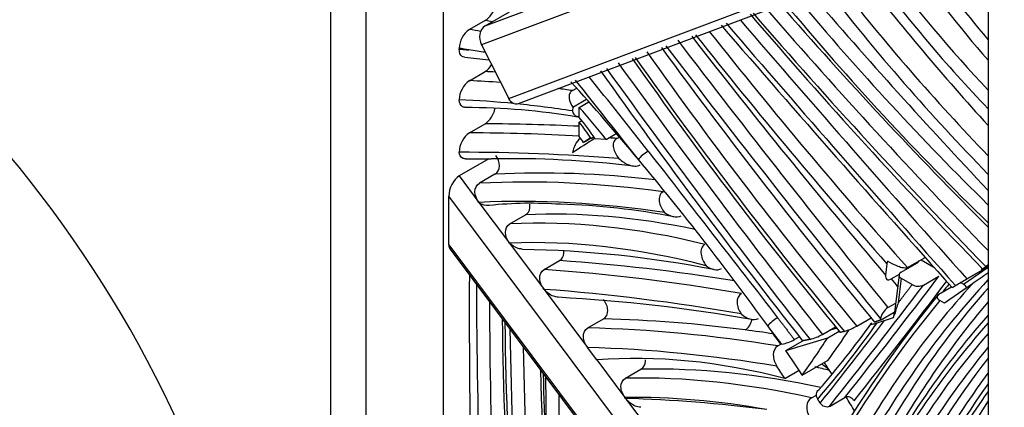
# Model space of a CAD drawing. Units: millimetres. Extents: x 0 to 1478, y 0 to 1758.
# Drawn here: x 1249 to 1276, y 485 to 496 of the extents above; entities that cross this region are included whole.
import ezdxf
from ezdxf import colors
from ezdxf.entities.mleader import LeaderData, LeaderLine
from ezdxf.math import Vec2, Vec3

# ---------------------------------------------------------------- set-up
doc = ezdxf.new("R2010")
doc.units = ezdxf.units.MM
doc.layers.add('DV7_Défaut', color=7, linetype='Continuous')
doc.layers.add('Défaut', color=7, linetype='Continuous')

# ---------------------------------------------------------------- blocks, each defined once
blk = doc.blocks.new('_DOT')
at = {"color": 0}
blk.add_line((0, 0), (-1, 0), dxfattribs=at)
at = {"color": 0, "const_width": 0.333}
blk.add_lwpolyline([(-0.1665, 0, 1), (0.1665, 0, 1)], format="xyb", close=True, dxfattribs=at)
blk = doc.blocks.new('SE6')
at = {"layer": 'DV7_Défaut', "color": 7, "linetype": 'Continuous'}
for p, q in [((1257.235, 526.727), (1257.235, 469.573)), ((1258.196, 525.356), (1258.196, 435.542)), ((1260.317, 434.317), (1260.317, 524.131)), ((1275.167, 515.558), (1275.167, 425.744)), ((1274.843, 499.941), (1261.351, 494.861)), ((1262.092, 493.399), (1275.167, 498.322)), ((1262.356, 493.267), (1275.167, 498.09)), ((1261.454, 495.38), (1263.536, 496.164)), ((1261.452, 495.529), (1261.024, 495.282)), ((1261.454, 495.38), (1262.119, 495.764)), ((1260.742, 494.772), (1260.742, 494.752)), ((1261.351, 494.861), (1262.092, 493.399)), ((1260.893, 494.525), (1261.554, 494.461)), ((1261.024, 493.889), (1261.45, 494.135)), ((1263.83, 493.617), (1263.948, 493.685)), ((1263.841, 493.165), (1264.218, 493.382)), ((1263.841, 493.165), (1263.83, 493.062)), ((1264.017, 493.161), (1264.28, 493.313)), ((1264.017, 492.889), (1264.017, 493.161)), ((1261.024, 492.468), (1261.449, 492.713)), ((1264.017, 492.762), (1264.087, 492.802)), ((1264.017, 492.371), (1264.017, 492.762)), ((1264.294, 492.317), (1264.131, 492.203)), ((1264.131, 492.203), (1264.325, 492.315)), ((1264.339, 492.315), (1264.294, 492.317)), ((1264.339, 492.315), (1264.415, 492.359)), ((1264.748, 492.29), (1264.45, 492.308)), ((1264.748, 492.29), (1265.028, 492.452)), ((1265.044, 492.315), (1265.112, 492.354)), ((1261.547, 491.757), (1260.742, 491.292)), ((1260.915, 491.758), (1261.614, 491.757)), ((1260.742, 491.292), (1261.28, 490.573)), ((1261.719, 491.34), (1261.294, 491.095)), ((1269.152, 479.135), (1260.459, 490.738)), ((1260.459, 489.42), (1260.459, 490.738)), ((1261.28, 490.573), (1262.111, 489.464)), ((1262.125, 489.986), (1262.55, 490.231)), ((1260.459, 489.42), (1268.629, 478.516)), ((1262.111, 489.464), (1263.057, 488.202)), ((1260.492, 489.296), (1268.605, 478.468)), ((1272.968, 488.794), (1273.451, 489.073)), ((1263.057, 488.742), (1263.482, 488.987)), ((1272.408, 488.897), (1272.372, 488.587)), ((1272.426, 488.968), (1272.408, 488.897)), ((1272.799, 488.667), (1273.224, 488.912)), ((1273.204, 488.93), (1273.2, 488.899)), ((1273.201, 488.899), (1273.205, 488.93)), ((1273.34, 489.009), (1273.689, 488.807)), ((1274.323, 488.331), (1275.164, 488.817)), ((1274.496, 488.341), (1275.167, 488.81)), ((1275.065, 488.78), (1275.167, 488.839)), ((1272.526, 488.487), (1272.748, 488.615)), ((1272.742, 488.594), (1272.616, 487.568)), ((1273.405, 488.318), (1273.829, 488.563)), ((1274.589, 488.485), (1275.084, 488.771)), ((1272.801, 488.503), (1272.718, 487.834)), ((1272.801, 488.503), (1273.098, 488.332)), ((1273.828, 488.074), (1274.17, 488.271)), ((1274.741, 488.355), (1273.98, 487.823)), ((1274.496, 488.341), (1274.418, 488.386)), ((1263.057, 488.202), (1264.244, 486.617)), ((1272.435, 487.708), (1272.648, 487.83)), ((1273.98, 487.823), (1273.855, 487.895)), ((1272.231, 487.364), (1272.605, 487.58)), ((1272.591, 487.434), (1272.62, 487.527)), ((1264.25, 487.15), (1264.675, 487.395)), ((1271.585, 487.203), (1271.976, 487.429)), ((1272.145, 487.289), (1272.347, 487.35)), ((1272.235, 487.4), (1272.231, 487.364)), ((1272.347, 487.35), (1272.591, 487.434)), ((1270.651, 486.973), (1271.01, 487.181)), ((1270.795, 486.881), (1271.108, 487.061)), ((1270.861, 487.095), (1271.037, 487.148)), ((1269.434, 486.66), (1269.517, 486.708)), ((1269.541, 486.709), (1269.519, 486.705)), ((1269.652, 486.535), (1270.795, 486.881)), ((1269.652, 486.535), (1270.113, 486.801)), ((1269.885, 486.834), (1270.02, 486.912)), ((1264.499, 486.278), (1264.244, 486.617)), ((1264.499, 486.278), (1265.265, 485.255)), ((1270.099, 485.868), (1270.806, 486.276)), ((1265.276, 485.781), (1265.7, 486.026)), ((1269.628, 485.773), (1270.015, 485.996)), ((1270.84, 485.992), (1270.807, 486.05)), ((1270.351, 485.245), (1270.487, 485.323)), ((1265.282, 485.232), (1265.265, 485.255)), ((1265.282, 485.232), (1268.397, 481.075)), ((1270.839, 485.013), (1271.263, 485.258))]:
    blk.add_line(p, q, dxfattribs=at)
for centre, radius, start, end in [((1223.459, 470.956), 32.592, 358.7136, 53.8911), ((1261.089, 496.066), 0.649, 304.1187, 346.9887), ((1259.34, 482.671), 13.031, 79.7872, 80.6684), ((1261.387, 494.748), 0.646, 124.142, 177.883), ((1257.442, 468.847), 26.124, 81.1713, 82.1533), ((1261.073, 494.679), 0.662, 304.7605, 326.8818), ((1260.439, 469.014), 25.141, 87.0666, 87.6936), ((1261.401, 493.348), 0.66, 124.8154, 178.4172), ((1260.873, 474.394), 18.762, 80.5041, 89.8967), ((1261.067, 493.258), 0.665, 305.0532, 348.1965), ((1261.406, 491.924), 0.665, 125.0592, 178.5906), ((1264.486, 491.834), 0.656, 131.5919, 171.9196), ((1272.784, 478.504), 16.131, 121.1225, 123.6896), ((1262.162, 464.676), 27.087, 82.9239, 91.1579), ((1261.516, 490.876), 0.384, 232.152, 276.4427), ((1262.71, 479.532), 11.016, 85.8692, 95.999), ((1263.002, 471.863), 18.664, 78.896, 88.4619), ((1261.962, 459.507), 29.788, 78.915, 89.0482), ((1263.769, 508.442), 22.693, 299.9075, 300.1472), ((1278.366, 483.939), 5.872, 123.0271, 123.7336), ((1311.489, 435.824), 64.109, 124.51738, 124.97417), ((1273.265, 488.631), 0.343, 240.7813, 294.0118), ((1268.035, 499.205), 12.561, 299.3204, 299.8099), ((1192.147, 630.529), 164.235, 300.00595, 300.13061), ((1261.101, 444.454), 43.594, 79.9384, 86.9227), ((1275.48, 486.781), 2.955, 159.125, 165.3716), ((1272.688, 487.323), 0.46, 123.3477, 170.3972), ((1271.913, 487.658), 0.708, 341.8262, 352.6518), ((1412.72, 489.678), 150.822, 180.86765, 183.08805), ((1270.74, 488.684), 1.705, 287.4639, 299.7074), ((1263.337, 446.925), 40.508, 81.5137, 82.6145), ((1269.991, 488.137), 1.337, 283.9135, 299.5562), ((1269.327, 487.831), 1.143, 280.7869, 299.2194), ((1822.751, 502.328), 560.03, 181.67063, 182.29183), ((1266.483, 468.85), 17.688, 75.7391, 77.065)]:
    blk.add_arc(centre, radius, start, end, dxfattribs=at)
for centre, major_axis, ratio, start_param, end_param in [((1283.163, 508.39), (12.385, -21.451), 0.57735, -1.386265, -1.259537), ((1282.16, 506.839), (11.209, -19.415), 0.57735, 4.875685, 5.040902), ((1281.407, 507.815), (12.036, -20.848), 0.57735, 4.908745, 5.122404), ((1281.584, 507.917), (11.911, -20.631), 0.57735, 4.911893, 5.106942), ((1285.017, 514.99), (18.979, -32.873), 0.57735, 4.949443, 5.122007), ((1287.238, 517.04), (21.003, -36.378), 0.57735, -1.337248, -1.203915), ((1284.84, 514.888), (19.104, -33.09), 0.57735, 4.947188, 5.131605), ((1287.197, 523.542), (25.917, -44.89), 0.57735, -1.274749, -1.119828), ((1300.044, 546.431), (46.27, -80.142), 0.57735, -1.257353, -1.175398), ((1303.591, 556.408), (54.974, -95.217), 0.57735, -1.244483, -1.159687), ((1295.185, 541.502), (41.188, -71.339), 0.57735, -1.242626, -1.136221), ((1287.02, 523.44), (26.042, -45.107), 0.57735, -1.278442, -1.113087), ((1392.073, 707.218), (194.153, -336.284), 0.57735, -1.252606, -1.22754), ((1299.671, 547.874), (48.178, -83.447), 0.57735, -1.257585, -1.155625), ((1303.414, 556.306), (55.099, -95.434), 0.57735, -1.246321, -1.157211), ((1266.74, 473.523), (-12.005, 20.793), 0.57735, -0.460882, -0.442003), ((1261.634, 495.024), (0.141, -0.374), 0.812819, 3.274878, 4.845674), ((1365.247, 662.675), (153.195, -265.341), 0.57735, -1.251473, -1.219187), ((1391.896, 707.116), (194.278, -336.5), 0.57735, -1.25312, -1.227769), ((1339.589, 585.661), (96.254, -166.717), 0.57735, -1.350436, -1.301309), ((1312.148, 553.846), (60.908, -105.495), 0.57735, -1.335964, -1.26539), ((1302.082, 542.979), (48.394, -83.822), 0.57735, -1.320386, -1.233848), ((1302.259, 543.081), (48.269, -83.605), 0.57735, -1.318543, -1.228881), ((1266.458, 473.36), (-11.805, 20.446), 0.57735, -0.452935, -0.435938), ((1304.362, 536.878), (47.602, -82.449), 0.57735, -1.387001, -1.285612), ((1339.412, 585.558), (96.379, -166.934), 0.57735, -1.350859, -1.300774), ((1296.833, 525.836), (37.541, -65.022), 0.57735, 4.865659, 4.992562), ((1297.82, 527.558), (39.016, -67.578), 0.57735, 4.872933, 4.995394), ((1297.997, 527.66), (38.891, -67.361), 0.57735, 4.873773, 4.996873), ((1321.411, 554.898), (69.82, -120.932), 0.57735, -1.396473, -1.329327), ((1321.587, 555), (69.695, -120.715), 0.57735, -1.395978, -1.328499), ((1159.67, 348.729), (-145.769, 252.479), 0.57735, -1.325234, -1.315565), ((1159.847, 348.831), (-145.894, 252.695), 0.57735, -1.325234, -1.316179), ((1314.932, 546.735), (61.37, -106.295), 0.57735, -1.404138, -1.328128), ((1277.27, 443.977), (-27.351, 47.373), 0.57735, -0.375878, -0.351957), ((1277.27, 443.977), (-27.351, 47.373), 0.57735, -0.430527, -0.419621), ((1249.025, 465.477), (-24.897, 43.123), 0.57735, -1.276481, -1.218172), ((1276.987, 443.813), (-27.151, 47.027), 0.57735, -0.391361, -0.348545), ((1262.268, 493.501), (-0.088, 0.234), 0.812819, 1.704082, 3.141593), ((1276.987, 443.813), (-27.151, 47.027), 0.57735, -0.435664, -0.39325), ((1260.677, 486.828), (-5.583, 9.67), 0.57735, -1.327011, -1.222184), ((1262.08, 490.089), (-2.763, 4.786), 0.57735, 4.846073, 4.979015), ((1302.824, 372.566), (-65.807, 113.982), 0.57735, -0.355274, -0.32469), ((1262.887, 491.166), (-1.592, 2.757), 0.57735, 4.796729, 4.971697), ((1302.4, 372.321), (-65.807, 113.982), 0.57735, -0.360284, -0.32469), ((1262.754, 491.09), (-1.521, 2.634), 0.57735, 4.803272, 4.870139), ((1302.4, 372.321), (-65.807, 113.982), 0.57735, -0.372364, -0.369699), ((1302.117, 372.158), (-65.607, 113.635), 0.57735, -0.375012, -0.323176), ((1265.806, 491.844), (-0.196, -0.155), 0.198491, 4.08248, 5.653276), ((1249.025, 465.477), (-24.897, 43.123), 0.57735, -1.394059, -1.276481), ((1260.742, 490.901), (-0.163, -0.413), 0.559666, 3.754363, 5.325159), ((1281.074, 439.093), (-28.634, 49.596), 0.57735, -0.406439, -0.287061), ((1280.65, 438.848), (-28.634, 49.596), 0.57735, -0.423219, -0.287061), ((1280.367, 438.684), (-28.434, 49.249), 0.57735, -0.429178, -0.290834), ((1275.124, 456.251), (-18.622, 32.255), 0.57735, 5.804239, 5.995568), ((1274.7, 456.006), (-18.622, 32.255), 0.57735, 5.776956, 5.995568), ((1260.636, 489.522), (0.102, 0.258), 0.559666, 2.183567, 2.80905), ((1274.417, 455.843), (-18.422, 31.908), 0.57735, 5.767307, 5.989732), ((1294.725, 388.754), (-54.969, 95.209), 0.57735, -0.437904, -0.3718), ((1273.081, 488.995), (-0.201, 0.002), 0.577306, 2.364903, 3.075128), ((1396.159, 409.534), (-95.56, 165.514), 0.57735, 0.778767, 0.813252), ((1294.301, 388.509), (-54.969, 95.209), 0.57735, -0.446258, -0.3718), ((984.969, 858.493), (239.16, -414.236), 0.57735, 0.223917, 0.23833), ((1272.942, 488.585), (0.201, -0.002), 0.577306, 2.364903, 3.9357), ((1384.754, 417.383), (-87.358, 151.309), 0.57735, 0.788015, 0.826677), ((984.545, 858.248), (239.16, -414.236), 0.57735, 0.223917, 0.23833), ((1310.224, 439.585), (-30.488, 52.807), 0.57735, 0.181189, 0.333836), ((985.11, 858.574), (239.26, -414.41), 0.57735, 0.223844, 0.238024), ((1310.365, 439.667), (-30.388, 52.634), 0.57735, 0.174355, 0.335), ((1340.084, 585.946), (96.254, -166.717), 0.57735, -1.304702, -1.303235), ((1323.011, 424.215), (-40.978, 70.975), 0.57735, 0.21923, 0.224691), ((1274.355, 488.259), (-0.236, 0.056), 0.531398, 3.47539, 4.199556), ((1294.018, 388.346), (-54.769, 94.862), 0.57735, -0.448819, -0.374178), ((1322.446, 423.888), (-40.878, 70.802), 0.57735, 0.213723, 0.303641), ((1310.79, 439.911), (-30.388, 52.634), 0.57735, 0.19178, 0.335), ((1384.93, 417.485), (-87.233, 151.092), 0.57735, 0.79134, 0.82816), ((1322.304, 423.807), (-40.778, 70.629), 0.57735, 0.212145, 0.30435), ((1310.931, 439.993), (-30.288, 52.46), 0.57735, 0.202664, 0.336204), ((1308.548, 442.035), (-28.535, 49.424), 0.57735, 0.188739, 0.358766), ((1272.814, 487.543), (0.199, -0.024), 0.648212, 3.141593, 3.452305), ((1369.819, 427.234), (-76.26, 132.086), 0.57735, 0.802994, 0.850072), ((1288.069, 417.69), (-38.183, 66.136), 0.57735, -0.415434, -0.337324), ((1268.441, 487.461), (-0.051, -0.397), 0.747046, 0.518641, 1.44414), ((1269.334, 487.311), (-0.198, -0.152), 0.182557, 4.084771, 5.655567), ((1249.025, 465.477), (-24.897, 43.123), 0.57735, -1.406628, -1.394059), ((1228.654, 541.553), (35.559, -61.591), 0.57735, 0.198267, 0.259386), ((1228.796, 541.635), (35.459, -61.417), 0.57735, 0.198623, 0.252539), ((984.403, 858.166), (239.06, -414.063), 0.57735, 0.223986, 0.233825), ((1308.407, 441.953), (-28.435, 49.251), 0.57735, 0.187659, 0.357166), ((1354.107, 435.96), (-65.051, 112.672), 0.57735, 0.803751, 0.859534), ((1287.645, 417.445), (-38.183, 66.136), 0.57735, -0.441416, -0.337324), ((1234.695, 531.745), (29.654, -51.361), 0.57735, 0.252044, 0.2794), ((1308.127, 442.635), (-27.997, 48.492), 0.57735, 0.198147, 0.362535), ((1233.988, 531.337), (29.654, -51.361), 0.57735, 0.252044, 0.285637), ((1354.283, 436.062), (-64.926, 112.455), 0.57735, 0.808299, 0.861429), ((1287.362, 417.282), (-37.983, 65.789), 0.57735, -0.444649, -0.340499), ((1275.536, 457.544), (-15.761, 27.3), 0.57735, 5.76604, 6.015827), ((1258.974, 476.572), (-12.431, 21.532), 0.57735, -1.470563, -1.438117), ((1308.268, 442.717), (-27.897, 48.319), 0.57735, 0.21011, 0.360921), ((1256.461, 474.987), (-15.597, 27.015), 0.57735, -1.493538, -1.487233), ((1308.693, 442.962), (-27.897, 48.319), 0.57735, 0.230187, 0.360921), ((1664.786, 269.874), (-284.25, 492.336), 0.57735, 0.819704, 0.827753), ((1279.573, 447.172), (-21.283, 36.864), 0.57735, -0.482948, -0.306379), ((1255.471, 474.416), (-15.597, 27.015), 0.57735, -1.482303, -1.46948), ((1256.461, 474.987), (-15.597, 27.015), 0.57735, -1.499759, -1.493538), ((1308.834, 443.044), (-27.797, 48.146), 0.57735, 0.242943, 0.359295), ((1399.073, 408.313), (-96.15, 166.537), 0.57735, 0.791768, 0.815232), ((1279.149, 446.927), (-21.283, 36.864), 0.57735, -0.488777, -0.306379), ((1326.576, 421.437), (-42.047, 72.827), 0.57735, 0.258877, 0.347429), ((1399.25, 408.415), (-96.025, 166.321), 0.57735, 0.794801, 0.8311), ((1326.435, 421.355), (-41.947, 72.654), 0.57735, 0.258235, 0.348586), ((1278.866, 446.764), (-21.083, 36.517), 0.57735, -0.45303, -0.311709), ((1291.34, 406.534), (-43.115, 74.678), 0.57735, -0.412698, -0.343824), ((1256.461, 474.987), (-15.597, 27.015), 0.57735, -1.537291, -1.522993), ((1356.534, 387.621), (-65.338, 113.169), 0.57735, 0.291673, 0.348487)]:
    blk.add_ellipse(centre, major_axis=major_axis, ratio=ratio, start_param=start_param, end_param=end_param, dxfattribs=at)
for points, degree in [([(1260.742, 494.752), (1260.875, 494.74), (1261.009, 494.727)], 2), ([(1275.018, 488.763), (1275.062, 488.793), (1275.105, 488.822)], 2), ([(1272.718, 487.834), (1272.908, 488.083), (1273.098, 488.332)], 2), ([(1269.541, 486.709), (1269.349, 486.959), (1269.157, 487.209)], 2), ([(1269.428, 487.43), (1269.657, 487.132), (1269.885, 486.834)], 2), ([(1272.231, 487.364), (1272.153, 487.336), (1272.075, 487.31)], 2), ([(1271.251, 487.057), (1271.194, 487.042), (1271.137, 487.027)], 2), ([(1270.312, 486.838), (1270.21, 486.818), (1270.108, 486.8)], 2), ([(1270.623, 486.172), (1270.706, 486.132), (1270.781, 486.068), (1270.84, 485.992)], 3), ([(1270.59, 485.103), (1270.556, 485.158), (1270.521, 485.213)], 2)]:
    blk.add_open_spline(points, degree=degree, dxfattribs=at)
for points, knots in [([(1260.891, 494.526), (1260.865, 494.528), (1260.841, 494.537), (1260.769, 494.589), (1260.742, 494.662), (1260.742, 494.752)], [0, 0, 0, 0, 0.284242, 0.284242, 1, 1, 1, 1]), ([(1260.906, 493.161), (1260.877, 493.161), (1260.85, 493.169), (1260.777, 493.217), (1260.747, 493.283), (1260.742, 493.366)], [0, 0, 0, 0, 0.310411, 0.310411, 1, 1, 1, 1]), ([(1263.83, 493.617), (1263.792, 493.595), (1263.767, 493.564), (1263.739, 493.491), (1263.736, 493.45), (1263.75, 493.327), (1263.788, 493.244), (1263.841, 493.165)], [0, 0, 0, 0, 0.25, 0.25, 0.5, 0.5, 1, 1, 1, 1]), ([(1263.83, 493.062), (1263.844, 492.996), (1263.877, 492.947), (1263.953, 492.913), (1263.984, 492.91), (1264.017, 492.916)], [0, 0, 0, 0, 0.651161, 0.651161, 1, 1, 1, 1]), ([(1265.044, 492.315), (1265, 492.29), (1264.971, 492.251), (1264.94, 492.162), (1264.939, 492.112), (1264.966, 491.96), (1265.022, 491.859), (1265.1, 491.77)], [0, 0, 0, 0, 0.25, 0.25, 0.5, 0.5, 1, 1, 1, 1]), ([(1260.915, 491.763), (1260.885, 491.762), (1260.857, 491.768), (1260.784, 491.809), (1260.753, 491.867), (1260.742, 491.94)], [0, 0, 0, 0, 0.323044, 0.323044, 1, 1, 1, 1]), ([(1261.719, 491.34), (1261.797, 491.385), (1261.839, 491.471), (1261.841, 491.66), (1261.804, 491.762), (1261.741, 491.85)], [0, 0, 0, 0, 0.5, 0.5, 1, 1, 1, 1]), ([(1265.1, 491.77), (1265.179, 491.694), (1265.273, 491.63), (1265.429, 491.574), (1265.482, 491.563), (1265.587, 491.561), (1265.636, 491.572), (1265.675, 491.595)], [0, 0, 0, 0, 0.5, 0.5, 0.75, 0.75, 1, 1, 1, 1]), ([(1265.897, 491.967), (1266.489, 491.216), (1267.072, 490.457), (1268.249, 488.945), (1268.843, 488.191), (1269.428, 487.43)], [0, 0, 0, 0, 0.5, 0.5, 1, 1, 1, 1]), ([(1261.28, 490.573), (1261.213, 490.662), (1261.174, 490.764), (1261.172, 490.96), (1261.214, 491.048), (1261.294, 491.095)], [0, 0, 0, 0, 0.5, 0.5, 1, 1, 1, 1]), ([(1266.302, 490.857), (1266.258, 490.832), (1266.228, 490.793), (1266.195, 490.703), (1266.193, 490.652), (1266.215, 490.495), (1266.268, 490.391), (1266.343, 490.298)], [0, 0, 0, 0, 0.25, 0.25, 0.5, 0.5, 1, 1, 1, 1]), ([(1262.55, 490.231), (1262.618, 490.27), (1262.659, 490.34), (1262.673, 490.454), (1262.672, 490.488), (1262.666, 490.523)], [0, 0, 0, 0, 0.707118, 0.707118, 1, 1, 1, 1]), ([(1266.343, 490.298), (1266.414, 490.248), (1266.492, 490.208), (1266.652, 490.169), (1266.736, 490.173), (1266.798, 490.208)], [0, 0, 0, 0, 0.5, 0.5, 1, 1, 1, 1]), ([(1262.111, 489.464), (1262.045, 489.553), (1262.005, 489.655), (1262.003, 489.851), (1262.045, 489.939), (1262.125, 489.986)], [0, 0, 0, 0, 0.5, 0.5, 1, 1, 1, 1]), ([(1262.458, 489.301), (1262.424, 489.302), (1262.389, 489.307), (1262.266, 489.343), (1262.181, 489.396), (1262.111, 489.464)], [0, 0, 0, 0, 0.279039, 0.279039, 1, 1, 1, 1]), ([(1267.443, 489.429), (1267.399, 489.403), (1267.368, 489.363), (1267.336, 489.268), (1267.333, 489.215), (1267.355, 489.051), (1267.407, 488.943), (1267.48, 488.845)], [0, 0, 0, 0, 0.25, 0.25, 0.5, 0.5, 1, 1, 1, 1]), ([(1263.482, 488.987), (1263.552, 489.028), (1263.592, 489.104), (1263.599, 489.206), (1263.599, 489.225), (1263.598, 489.244)], [0, 0, 0, 0, 0.819005, 0.819005, 1, 1, 1, 1]), ([(1267.48, 488.845), (1267.545, 488.797), (1267.617, 488.761), (1267.764, 488.728), (1267.838, 488.735), (1267.896, 488.768)], [0, 0, 0, 0, 0.5, 0.5, 1, 1, 1, 1]), ([(1272.968, 488.794), (1272.949, 488.783), (1272.923, 488.78), (1272.871, 488.782), (1272.845, 488.787), (1272.771, 488.804), (1272.724, 488.821), (1272.589, 488.877), (1272.505, 488.921), (1272.426, 488.968)], [0, 0, 0, 0, 0.125, 0.125, 0.25, 0.25, 0.5, 0.5, 1, 1, 1, 1]), ([(1263.057, 488.202), (1262.988, 488.293), (1262.945, 488.398), (1262.936, 488.599), (1262.975, 488.694), (1263.057, 488.742)], [0, 0, 0, 0, 0.5, 0.5, 1, 1, 1, 1]), ([(1272.372, 488.587), (1272.366, 488.536), (1272.378, 488.495), (1272.434, 488.456), (1272.477, 488.459), (1272.526, 488.487)], [0, 0, 0, 0, 0.5, 0.5, 1, 1, 1, 1]), ([(1275.018, 488.763), (1274.985, 488.741), (1274.97, 488.73), (1274.985, 488.735), (1275.016, 488.752), (1275.065, 488.78)], [0, 0, 0, 0, 0.5, 0.5, 1, 1, 1, 1]), ([(1263.442, 487.987), (1263.4, 487.989), (1263.357, 487.998), (1263.217, 488.051), (1263.126, 488.119), (1263.057, 488.202)], [0, 0, 0, 0, 0.298902, 0.298902, 1, 1, 1, 1]), ([(1268.439, 488.091), (1268.356, 488.043), (1268.318, 487.945), (1268.327, 487.736), (1268.37, 487.628), (1268.437, 487.533)], [0, 0, 0, 0, 0.5, 0.5, 1, 1, 1, 1]), ([(1273.828, 488.074), (1273.787, 488.05), (1273.771, 488.015), (1273.786, 487.949), (1273.814, 487.918), (1273.855, 487.895)], [0, 0, 0, 0, 0.5, 0.5, 1, 1, 1, 1]), ([(1264.675, 487.395), (1264.756, 487.441), (1264.796, 487.533), (1264.791, 487.732), (1264.749, 487.836), (1264.682, 487.926)], [0, 0, 0, 0, 0.5, 0.5, 1, 1, 1, 1]), ([(1268.437, 487.533), (1268.505, 487.469), (1268.584, 487.42), (1268.75, 487.37), (1268.837, 487.373), (1268.903, 487.411)], [0, 0, 0, 0, 0.5, 0.5, 1, 1, 1, 1]), ([(1271.99, 487.281), (1271.972, 487.271), (1271.963, 487.263), (1271.957, 487.254), (1271.959, 487.252), (1271.97, 487.248), (1271.985, 487.25), (1272.04, 487.259), (1272.089, 487.272), (1272.145, 487.289)], [0, 0, 0, 0, 0.125, 0.125, 0.25, 0.25, 0.5, 0.5, 1, 1, 1, 1]), ([(1264.244, 486.617), (1264.176, 486.708), (1264.135, 486.812), (1264.128, 487.009), (1264.169, 487.103), (1264.25, 487.15)], [0, 0, 0, 0, 0.5, 0.5, 1, 1, 1, 1]), ([(1269.434, 486.66), (1269.352, 486.612), (1269.31, 486.518), (1269.31, 486.311), (1269.347, 486.202), (1269.41, 486.107)], [0, 0, 0, 0, 0.5, 0.5, 1, 1, 1, 1]), ([(1265.7, 486.026), (1265.776, 486.07), (1265.818, 486.153), (1265.821, 486.258), (1265.821, 486.271), (1265.82, 486.285)], [0, 0, 0, 0, 0.86996, 0.86996, 1, 1, 1, 1]), ([(1265.265, 485.255), (1265.231, 485.3), (1265.205, 485.347), (1265.167, 485.446), (1265.156, 485.497), (1265.154, 485.644), (1265.195, 485.734), (1265.276, 485.781)], [0, 0, 0, 0, 0.25, 0.25, 0.5, 0.5, 1, 1, 1, 1]), ([(1270.521, 485.213), (1270.493, 485.258), (1270.48, 485.31), (1270.492, 485.403), (1270.517, 485.443), (1270.555, 485.465)], [0, 0, 0, 0, 0.5, 0.5, 1, 1, 1, 1]), ([(1265.693, 484.991), (1265.645, 484.993), (1265.594, 485.004), (1265.442, 485.066), (1265.35, 485.141), (1265.282, 485.232)], [0, 0, 0, 0, 0.3202093, 0.3202093, 1, 1, 1, 1]), ([(1270.351, 485.245), (1270.276, 485.201), (1270.232, 485.116), (1270.217, 484.925), (1270.242, 484.821), (1270.29, 484.728)], [0, 0, 0, 0, 0.5, 0.5, 1, 1, 1, 1]), ([(1270.839, 485.013), (1270.801, 484.991), (1270.753, 484.989), (1270.661, 485.023), (1270.619, 485.058), (1270.59, 485.103)], [0, 0, 0, 0, 0.5, 0.5, 1, 1, 1, 1]), ([(1271.511, 485.167), (1271.483, 485.213), (1271.441, 485.248), (1271.35, 485.282), (1271.301, 485.28), (1271.263, 485.258)], [0, 0, 0, 0, 0.5, 0.5, 1, 1, 1, 1])]:
    blk.add_open_spline(points, degree=3, knots=knots, dxfattribs=at)

msp = doc.modelspace()

# ---------------------------------------------------------------- block references
at = {"layer": 'Défaut'}
msp.add_blockref('SE6', (0, 0), dxfattribs=at)

# ---------------------------------------------------------------- leaders
at = {"layer": 'Défaut', "color": 7, "linetype": 'Continuous'}
ml = msp.add_multileader_mtext('Standard', dxfattribs=at)
ml.set_content('{\\pxsm0.9;\\fSolid Edge ISO|b1||i0||c0|p34;\\W1.;11/10/2017\\P}', color=256)
ml.set_leader_properties()
ml.set_arrow_properties(name='DOT')
ml.build(insert=Vec2(0, 0))
ml.multileader.update_dxf_attribs({"leader_type": 0, "dogleg_length": 0, "arrow_head_size": 12})
ctx = ml.context
ctx.base_point, ctx.char_height, ctx.arrow_head_size, ctx.landing_gap_size = Vec3(1390.407, 1750.708), 12, 12, 4.2
notes = []
notes.append((ctx, [(0, (0, 0, 0), (0, 0), (1, 0), 1, [])]))
ctx.mtext.insert = Vec3(1392.407, 1756.828)
for ctx, leaders in notes:
    for number, flags, end, landing, length, lines in leaders:
        leader = LeaderData()
        leader.index, (leader.has_last_leader_line, leader.has_dogleg_vector, leader.attachment_direction) = number, flags
        leader.last_leader_point, leader.dogleg_vector, leader.dogleg_length = Vec3(end), Vec3(landing), length
        for number, points, colour, breaks in lines:
            line = LeaderLine()
            line.index, line.vertices, line.color, line.breaks = number, Vec3.list(points), colors.encode_raw_color(colour), breaks
            leader.lines.append(line)
        ctx.leaders.append(leader)

doc.saveas('drawing.dxf')
